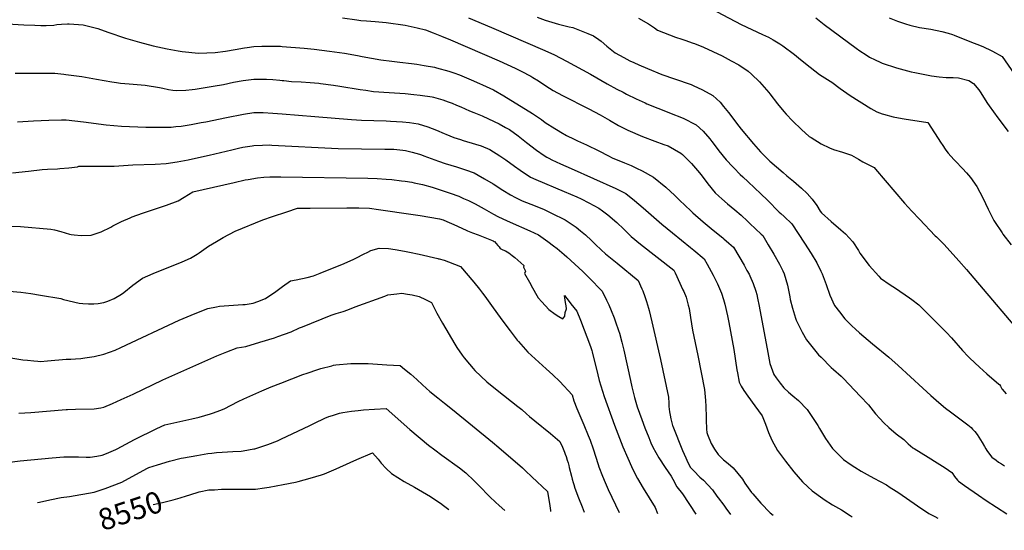
# Model space of a CAD drawing. Units: inches. Extents: x 2535372 to 2540791, y 1540691 to 1546035.
# Drawn here: x 2538288 to 2539599, y 1540691 to 1541371 of the extents above; entities that cross this region are included whole.
import ezdxf
from ezdxf.enums import TextEntityAlignment as Align

# ---------------------------------------------------------------- set-up
doc = ezdxf.new("R2010")
doc.units = ezdxf.units.IN
doc.header["$MEASUREMENT"] = 0
doc.layers.add('tile_2465_32_contour_10ft', color=193, linetype='Continuous')
doc.styles.add('Arial', font='arial.ttf')

msp = doc.modelspace()

# ---------------------------------------------------------------- linework, layer by layer
at = {"layer": 'tile_2465_32_contour_10ft'}
for points, elevation in [([(2539199.8, 1541390.4), (2539248.7, 1541364.7), (2539262.9, 1541357.8), (2539277.3, 1541351.2), (2539284.9, 1541347.5), (2539291.3, 1541344.3), (2539300.2, 1541338.7), (2539304.1, 1541336.1), (2539319.9, 1541324.5), (2539327.9, 1541318), (2539340.4, 1541307.9), (2539352.9, 1541297.9), (2539367.3, 1541288.9), (2539369.5, 1541287.8), (2539380.6, 1541279.5), (2539393.8, 1541270.1), (2539421.2, 1541252.7), (2539429.5, 1541248.4), (2539436.5, 1541245.5), (2539438.2, 1541244.9), (2539451, 1541241.6), (2539453.4, 1541241.1), (2539465.9, 1541238.7), (2539468.3, 1541238.3), (2539483.1, 1541236.1), (2539497.4, 1541234.2), (2539514.9, 1541206.6), (2539516.1, 1541204.8), (2539521.3, 1541197.3), (2539524.4, 1541193.3), (2539531.8, 1541184.6), (2539534, 1541182.3), (2539543.2, 1541172.9), (2539548.5, 1541167.1), (2539554, 1541160.9), (2539562.5, 1541148.7), (2539562.6, 1541148.7), (2539570.3, 1541133.7), (2539577.4, 1541118.7), (2539585.2, 1541103.6), (2539586.9, 1541100.9), (2539595.1, 1541088.3), (2539596.1, 1541086.9), (2539597.2, 1541085.5), (2539608.3, 1541071.3)], 8400), ([(2538717.9, 1541373.5), (2538737.2, 1541370.6), (2538742.2, 1541369.9), (2538749.8, 1541369.3), (2538761.4, 1541368.6), (2538776, 1541367.1), (2538801.2, 1541363.7), (2538817.2, 1541360.1), (2538828.3, 1541357.2), (2538838.8, 1541353.3), (2538849.8, 1541349.1), (2538861.9, 1541344.2), (2538926.4, 1541316.3), (2538947.9, 1541306.5), (2538956, 1541302.5), (2538968.6, 1541295.7), (2538971.5, 1541294), (2538978.7, 1541289.5), (2538988.5, 1541282.9), (2538998.5, 1541276.4), (2539010.9, 1541269.8), (2539045.9, 1541252.1), (2539061, 1541244), (2539073.2, 1541237), (2539085.4, 1541230.2), (2539097.9, 1541223.7), (2539117.4, 1541215.5), (2539133.9, 1541209.1), (2539145.8, 1541204.9), (2539151.3, 1541202.9), (2539168.4, 1541193.3), (2539170.5, 1541191.3), (2539182.7, 1541179.4), (2539193.3, 1541167), (2539195, 1541164.8), (2539197.9, 1541160.9), (2539204.4, 1541152.2), (2539214.2, 1541140.5), (2539219, 1541135.9), (2539223, 1541132.2), (2539230.3, 1541125.8), (2539240.2, 1541117.8), (2539248.6, 1541110.8), (2539257.1, 1541102.7), (2539260.4, 1541099.6), (2539275.3, 1541085.3), (2539277.4, 1541083.3), (2539284.8, 1541071.2), (2539292.3, 1541058.5), (2539299.6, 1541045.5), (2539304.2, 1541036.3), (2539306.1, 1541032.3), (2539310.5, 1541017.3), (2539313.3, 1541001.9), (2539314, 1540998.2), (2539316.9, 1540986.7), (2539321, 1540973.3), (2539321.8, 1540970.6), (2539330, 1540954.9), (2539335.8, 1540944.5), (2539340.9, 1540938), (2539351.8, 1540924.8), (2539355.2, 1540921.4), (2539368.7, 1540907.9), (2539371.8, 1540904.9), (2539381.9, 1540896.2), (2539384.8, 1540893.2), (2539407, 1540869.7), (2539418.1, 1540858), (2539427.6, 1540846.1), (2539433.1, 1540840), (2539438.7, 1540834.1), (2539445.3, 1540827.9), (2539455.1, 1540819.5), (2539465.4, 1540811.7), (2539471.2, 1540806.1), (2539477.1, 1540800.9), (2539479, 1540799.7), (2539497.5, 1540788.5), (2539509.5, 1540780.8), (2539520.2, 1540773.9), (2539529.3, 1540768), (2539530.4, 1540766.2), (2539532.9, 1540762.7), (2539536.5, 1540757.7), (2539538.2, 1540756.4), (2539546, 1540750.6), (2539564.5, 1540737.6), (2539574.9, 1540730.5), (2539602.5, 1540712.7)], 8440), ([(2538885.5, 1541373.3), (2538916.5, 1541360.4), (2538987.3, 1541330), (2539000.1, 1541323.9), (2539016.1, 1541315.8), (2539048, 1541298.3), (2539070.3, 1541285.4), (2539083.2, 1541278.6), (2539091.4, 1541274.2), (2539096.2, 1541271.8), (2539109.1, 1541265.5), (2539120.9, 1541260.1), (2539123.3, 1541258.9), (2539137.6, 1541253.2), (2539145.7, 1541249.9), (2539153.5, 1541247), (2539171.3, 1541239.8), (2539188.6, 1541231.1), (2539198.2, 1541222.3), (2539207, 1541212.3), (2539209.7, 1541208.9), (2539214.1, 1541203.1), (2539219.1, 1541196.3), (2539228.8, 1541184.4), (2539237.5, 1541175), (2539239, 1541173.5), (2539247.3, 1541164.8), (2539250.8, 1541161.6), (2539257.9, 1541154.8), (2539275, 1541139), (2539283.8, 1541130.4), (2539299.5, 1541114.5), (2539301.4, 1541112.7), (2539305.8, 1541108.7), (2539316.2, 1541099.1), (2539332.9, 1541073.3), (2539341.7, 1541059.5), (2539349.6, 1541047), (2539354.8, 1541035.8), (2539356.4, 1541032.3), (2539361.9, 1541018.3), (2539366.9, 1541004.1), (2539373, 1540990.3), (2539379.4, 1540981.8), (2539386.8, 1540972.7), (2539396.2, 1540963.3), (2539401, 1540958.9), (2539406.4, 1540954.1), (2539423.5, 1540939.3), (2539445.2, 1540921.4), (2539457.6, 1540910.6), (2539490.7, 1540880), (2539501.2, 1540870.4), (2539511.8, 1540861.2), (2539520.9, 1540853.7), (2539527.2, 1540848.7), (2539550.5, 1540831.3), (2539554.7, 1540827.6), (2539556.8, 1540825.6), (2539559.4, 1540823.1), (2539560, 1540822.5), (2539562.7, 1540818.5), (2539569.7, 1540807.9), (2539572.7, 1540802.5), (2539574.5, 1540799.2), (2539575.7, 1540797.2), (2539577.8, 1540794.2), (2539582.3, 1540788.2), (2539588.1, 1540784.1), (2539591.5, 1540781.7), (2539595.1, 1540779.4), (2539599.3, 1540776.9)], 8430), ([(2538977, 1541374.3), (2538987.9, 1541370.4), (2539005.3, 1541365.1), (2539019.8, 1541361.5), (2539024.8, 1541360.3), (2539038.1, 1541355.3), (2539044.5, 1541352.7), (2539052.3, 1541349.3), (2539059.4, 1541344.5), (2539062.4, 1541342.5), (2539069.7, 1541335.7), (2539080.8, 1541327), (2539092.5, 1541320.6), (2539100.7, 1541316.2), (2539105.7, 1541313.8), (2539112.5, 1541310.7), (2539124.2, 1541305.8), (2539143.3, 1541298.1), (2539160.1, 1541292), (2539182.2, 1541284.4), (2539184.9, 1541283.4), (2539197.3, 1541277.7), (2539211, 1541269.8), (2539220.9, 1541261.1), (2539225.4, 1541255.5), (2539231.7, 1541247.5), (2539238.8, 1541237.8), (2539242.4, 1541233.1), (2539248.9, 1541225.1), (2539265, 1541205.8), (2539274.6, 1541194.8), (2539284.6, 1541184.8), (2539285.5, 1541183.9), (2539287, 1541182.5), (2539304.5, 1541167.2), (2539309.5, 1541163), (2539318.3, 1541156), (2539329.2, 1541146.5), (2539336.5, 1541139.5), (2539343.1, 1541131.8), (2539349.5, 1541123.6), (2539354.1, 1541116), (2539355.8, 1541113.8), (2539368.5, 1541102), (2539381.4, 1541090.9), (2539387.7, 1541085.7), (2539397.5, 1541075.2), (2539404.8, 1541063.4), (2539406.8, 1541060), (2539419.2, 1541043.7), (2539431.9, 1541029.3), (2539434.3, 1541026.8), (2539447, 1541017.8), (2539454.1, 1541013.3), (2539473, 1541000.4), (2539475.9, 1540998.4), (2539485.2, 1540991.1), (2539489.3, 1540987.1), (2539521.4, 1540955.2), (2539522.2, 1540954.4), (2539528.9, 1540947.1), (2539543.3, 1540930.5), (2539550.8, 1540922.4), (2539553, 1540920.3), (2539566, 1540908.3), (2539575.9, 1540899.2), (2539582.4, 1540893.4), (2539588.2, 1540888.6), (2539591.7, 1540885.7), (2539592.6, 1540885), (2539593.9, 1540882.8), (2539595.9, 1540879.4), (2539596.3, 1540878.9), (2539601.6, 1540872.5)], 8420), ([(2539112, 1541372.9), (2539125.2, 1541365.5), (2539133.2, 1541359.9), (2539137.5, 1541357), (2539153.4, 1541350.7), (2539161.3, 1541347.7), (2539169.8, 1541344.8), (2539173.7, 1541343.5), (2539184.7, 1541339.8), (2539186.6, 1541339.1), (2539198.5, 1541334.3), (2539210.9, 1541328.5), (2539223.3, 1541322.6), (2539231.6, 1541318.4), (2539235.6, 1541316.3), (2539245.4, 1541310.7), (2539258.1, 1541302.2), (2539262.3, 1541298.4), (2539273.1, 1541288.1), (2539285.5, 1541274.1), (2539287, 1541272.2), (2539297, 1541259), (2539305.6, 1541248.5), (2539308.5, 1541245.3), (2539317.1, 1541236.1), (2539329.2, 1541224.7), (2539339.3, 1541215.4), (2539341.7, 1541213.9), (2539355.2, 1541205.5), (2539366.5, 1541200.3), (2539371.5, 1541198.1), (2539383.5, 1541194.5), (2539395.6, 1541190.7), (2539405, 1541185.1), (2539410.7, 1541181.6), (2539425.7, 1541174), (2539427.5, 1541171.8), (2539466, 1541126.7), (2539475.7, 1541116.1), (2539486, 1541105.1), (2539506.9, 1541083.2), (2539508.7, 1541081.6), (2539519, 1541071.4), (2539538.3, 1541049.9), (2539548.5, 1541038.3), (2539558.4, 1541026.6), (2539625.3, 1540947.7)], 8410), ([(2539348, 1541373.4), (2539359.2, 1541364.6), (2539401.6, 1541333.1), (2539406.6, 1541329.6), (2539415, 1541324.1), (2539419.4, 1541321.2), (2539427.2, 1541317.3), (2539433.6, 1541314.4), (2539436.6, 1541313.1), (2539455.3, 1541306.6), (2539475, 1541301.6), (2539479.9, 1541300.6), (2539495.3, 1541297.5), (2539502.1, 1541296.3), (2539512.3, 1541294.9), (2539521.5, 1541293.9), (2539527, 1541293.9), (2539530.9, 1541293.8), (2539538, 1541293.4), (2539551.9, 1541290), (2539557.9, 1541286.1), (2539565.2, 1541277.3), (2539567.1, 1541274.9), (2539576.8, 1541259.4), (2539578.8, 1541256.3), (2539590.4, 1541240.3), (2539604.2, 1541222)], 8390), ([(2539445.8, 1541373.2), (2539456.9, 1541368.8), (2539460.7, 1541367.4), (2539467.5, 1541365.3), (2539473.3, 1541363.5), (2539486.3, 1541360.5), (2539501, 1541358.1), (2539515.9, 1541355.3), (2539524.2, 1541352.8), (2539530, 1541351), (2539532.4, 1541350.1), (2539544.4, 1541345.6), (2539559, 1541339.8), (2539565.9, 1541337), (2539571.4, 1541334.7), (2539575, 1541333), (2539577.9, 1541331.7), (2539583.5, 1541328.8), (2539596.1, 1541322), (2539641.2, 1541256.9)], 8380), ([(2538248.9, 1541366.9), (2538293.8, 1541364.2), (2538308.5, 1541363.5), (2538316.3, 1541363.2), (2538323.2, 1541363), (2538333.5, 1541363.8), (2538337.4, 1541364.3), (2538343.7, 1541364.8), (2538351.6, 1541365.2), (2538354, 1541365.2), (2538372.6, 1541363.9), (2538392.4, 1541359), (2538405.6, 1541354.2), (2538428.9, 1541346.4), (2538447.5, 1541340.8), (2538465.7, 1541336.3), (2538472.3, 1541334.8), (2538484.7, 1541332), (2538499.1, 1541329.3), (2538504.7, 1541328.4), (2538526.2, 1541326.2), (2538548.6, 1541327.4), (2538562, 1541328.9), (2538575, 1541331.1), (2538587.5, 1541333.4), (2538591.1, 1541333.9), (2538600, 1541335.2), (2538610.5, 1541335.6), (2538614.4, 1541335.7), (2538625, 1541335.8), (2538635.5, 1541335.5), (2538637.5, 1541335.4), (2538667, 1541333.1), (2538680.2, 1541331.7), (2538700.6, 1541329.2), (2538720.6, 1541326.3), (2538737.9, 1541323.3), (2538744.3, 1541322.1), (2538769, 1541317.5), (2538783.8, 1541315.6), (2538794.4, 1541314.3), (2538809.6, 1541312.5), (2538816.9, 1541311.6), (2538826.6, 1541310.1), (2538840.3, 1541307.7), (2538843, 1541307), (2538859.6, 1541302.5), (2538866, 1541300.2), (2538873.5, 1541297.4), (2538889.1, 1541291), (2538900.3, 1541286.1), (2538904.2, 1541284.3), (2538918.9, 1541277.4), (2538932.7, 1541269.7), (2538970.9, 1541246.2), (2538982.8, 1541237.9), (2538987.8, 1541234.1), (2539000.7, 1541225.9), (2539004.9, 1541223.3), (2539008.5, 1541221.1), (2539016.3, 1541216.9), (2539026.4, 1541211.8), (2539030.7, 1541209.8), (2539042.8, 1541204.3), (2539059.3, 1541196.2), (2539072, 1541189.5), (2539077.1, 1541187.1), (2539093.3, 1541180.2), (2539102.3, 1541176.7), (2539109.4, 1541173.4), (2539117, 1541169.7), (2539132, 1541161), (2539148.2, 1541147.7), (2539160.3, 1541136.8), (2539166.8, 1541130.7), (2539181.5, 1541116.3), (2539184.3, 1541113.6), (2539197.9, 1541101.6), (2539211.4, 1541090.4), (2539224.1, 1541080.3), (2539225.8, 1541078.9), (2539232.5, 1541073.5), (2539238.4, 1541067.9), (2539252.7, 1541043.9), (2539256.4, 1541037.1), (2539259.3, 1541031.9), (2539260.2, 1541030), (2539264.9, 1541019.8), (2539268.3, 1541009.2), (2539269.6, 1541004.9), (2539270.6, 1541000.1), (2539272.8, 1540989.6), (2539284, 1540927.8), (2539287, 1540913), (2539292.4, 1540898.4), (2539295.2, 1540893.8), (2539300.6, 1540886.8), (2539305.6, 1540880.8), (2539311.8, 1540875), (2539317.5, 1540869.9), (2539325, 1540863.6), (2539336.5, 1540851.8), (2539344.5, 1540839.8), (2539350.8, 1540830.3), (2539353.1, 1540826.6), (2539361, 1540813), (2539370.3, 1540800), (2539372.5, 1540797.5), (2539382.7, 1540787.5), (2539385.1, 1540785.2), (2539395.1, 1540778), (2539400.1, 1540774.9), (2539408.5, 1540769.7), (2539416.4, 1540765.3), (2539425.4, 1540760.5), (2539442, 1540751.3), (2539447.1, 1540748.1), (2539451.6, 1540745.2), (2539458.8, 1540740.6), (2539483.4, 1540723.7), (2539498.5, 1540713.5), (2539506.4, 1540709.2), (2539510.5, 1540707)], 8450), ([(2538282, 1541299.8), (2538299.6, 1541299.8), (2538325, 1541299.9), (2538334.8, 1541299.6), (2538346.8, 1541298.5), (2538349.7, 1541298.1), (2538371, 1541295.1), (2538390.5, 1541291.6), (2538410.8, 1541288), (2538417, 1541287.2), (2538422.6, 1541286.5), (2538433.8, 1541285.7), (2538455.1, 1541283.5), (2538474.2, 1541280.7), (2538478.7, 1541279.8), (2538486.4, 1541278.1), (2538492.2, 1541277.2), (2538496.7, 1541276.5), (2538509.3, 1541276.9), (2538517.7, 1541277.9), (2538522, 1541278.4), (2538545.9, 1541282.2), (2538559.3, 1541284.7), (2538572.8, 1541287.7), (2538585.5, 1541290.1), (2538600, 1541291.8), (2538612.5, 1541291.9), (2538616.7, 1541291.7), (2538625, 1541291.3), (2538634.7, 1541290.4), (2538637.5, 1541290.1), (2538639.8, 1541289.8), (2538650, 1541288.7), (2538662.9, 1541288), (2538675, 1541287.3), (2538686.3, 1541286.4), (2538688.7, 1541286.1), (2538706, 1541283.8), (2538714.6, 1541282.6), (2538741.6, 1541278.1), (2538748.9, 1541277), (2538759.2, 1541275.5), (2538780.2, 1541273.9), (2538801.4, 1541272.5), (2538812.8, 1541271.4), (2538821.2, 1541270.6), (2538837.2, 1541268), (2538839.3, 1541267.6), (2538851.7, 1541264), (2538858.4, 1541261.7), (2538863.8, 1541259.8), (2538869.9, 1541257.3), (2538875.4, 1541254.8), (2538886.9, 1541249.5), (2538892.8, 1541247.2), (2538903.8, 1541243), (2538912.2, 1541239.1), (2538926.6, 1541232.1), (2538935.1, 1541227.4), (2538940.2, 1541224.5), (2538951.9, 1541216.1), (2538960.9, 1541209.1), (2538963.1, 1541207.4), (2538976, 1541197.3), (2538986.3, 1541190.1), (2538989.9, 1541187.7), (2538992.5, 1541186.3), (2538996.8, 1541184.3), (2539008.1, 1541179), (2539022.3, 1541172.9), (2539081.7, 1541146.1), (2539088, 1541142.8), (2539095, 1541139.3), (2539106.8, 1541130), (2539118.3, 1541120.5), (2539143.3, 1541098.7), (2539157.3, 1541086.9), (2539181.2, 1541067.7), (2539185.9, 1541063.8), (2539199.4, 1541052.6), (2539203.3, 1541045.5), (2539211.3, 1541030.9), (2539217.3, 1541019.1), (2539222.7, 1541006.9), (2539225.2, 1540998.4), (2539227, 1540992), (2539230.5, 1540976.7), (2539232.3, 1540967.8), (2539239, 1540931.7), (2539242.9, 1540904.8), (2539243.6, 1540900.6), (2539246, 1540888.4), (2539248.7, 1540883), (2539252.1, 1540877.2), (2539257.5, 1540869.5), (2539266.8, 1540856.6), (2539276.6, 1540843.3), (2539281.1, 1540832.3), (2539285.2, 1540821.3), (2539289.4, 1540811.1), (2539297.2, 1540797.2), (2539307.9, 1540783), (2539318.8, 1540768.9), (2539330.5, 1540755.6), (2539337.5, 1540749), (2539343.4, 1540743.5), (2539357.4, 1540733.2), (2539359.3, 1540732), (2539370.3, 1540725), (2539382.1, 1540718), (2539393.9, 1540710.8), (2539396.6, 1540709)], 8460), ([(2538285.4, 1541235.1), (2538306.4, 1541236.1), (2538326.9, 1541237.1), (2538344, 1541237.5), (2538350, 1541237.4), (2538361.4, 1541236.3), (2538373, 1541234.9), (2538403.4, 1541230.8), (2538413.4, 1541229.8), (2538423.7, 1541229.1), (2538456.2, 1541227.8), (2538474.9, 1541227.6), (2538490, 1541228), (2538496.1, 1541228.6), (2538503.1, 1541229.3), (2538516.4, 1541231.3), (2538529.8, 1541233.8), (2538536.2, 1541235.1), (2538563.7, 1541240.8), (2538586.2, 1541245), (2538600, 1541247.2), (2538602.9, 1541247.2), (2538612.5, 1541247.2), (2538625, 1541246.3), (2538637.5, 1541245.5), (2538681, 1541242.1), (2538729.7, 1541238), (2538743.1, 1541237.2), (2538776.2, 1541236.1), (2538781.8, 1541235.8), (2538797.9, 1541234.9), (2538807.3, 1541233.8), (2538818.8, 1541232.3), (2538831.7, 1541228.3), (2538842.9, 1541223.8), (2538853.4, 1541219.2), (2538855.6, 1541218.3), (2538866.3, 1541214.1), (2538875.2, 1541211.2), (2538878.6, 1541210.2), (2538894.9, 1541205.3), (2538902.7, 1541202.8), (2538913.9, 1541198.1), (2538927.4, 1541189.8), (2538935.2, 1541184.4), (2538946.9, 1541175.9), (2538954.3, 1541170.6), (2538968.3, 1541161.2), (2538975.3, 1541158), (2539012.9, 1541142), (2539030, 1541134.8), (2539035.6, 1541132.3), (2539046, 1541127.1), (2539059.2, 1541120), (2539064, 1541116.5), (2539071.4, 1541110.9), (2539083.3, 1541100.7), (2539092.5, 1541091.8), (2539102.4, 1541082.4), (2539114.8, 1541072.1), (2539158.9, 1541037.5), (2539160.9, 1541033.7), (2539171.1, 1541011.3), (2539172.2, 1541008.9), (2539175.3, 1541001.5), (2539178.2, 1540990.8), (2539179.3, 1540986.4), (2539181.2, 1540974.1), (2539184, 1540957.6), (2539191.1, 1540923.8), (2539199.9, 1540878.4), (2539201.4, 1540863.7), (2539201.8, 1540855.8), (2539201.9, 1540841.8), (2539202, 1540838), (2539202.6, 1540825.6), (2539203.2, 1540821), (2539203.8, 1540818.5), (2539208.6, 1540806.4), (2539213, 1540799.1), (2539218.2, 1540791.8), (2539225.4, 1540784.9), (2539231.2, 1540779.7), (2539238, 1540773.9), (2539250.4, 1540758.8), (2539253.5, 1540753.5), (2539262.5, 1540741.4), (2539264.2, 1540739.3), (2539275, 1540726.9), (2539287.5, 1540714.2), (2539291.1, 1540710.9)], 8470), ([(2538278.5, 1541166.8), (2538299.7, 1541169.3), (2538318.3, 1541171.4), (2538325, 1541171.8), (2538338.6, 1541172.4), (2538341.8, 1541172.6), (2538353.4, 1541173.6), (2538365.1, 1541175.1), (2538367.1, 1541175.7), (2538377.2, 1541176), (2538389.5, 1541175.9), (2538401.8, 1541175.8), (2538414, 1541175.9), (2538438.9, 1541177.7), (2538468.5, 1541178.7), (2538483.3, 1541179.4), (2538497.9, 1541181.7), (2538512.5, 1541184.4), (2538526.3, 1541187.2), (2538540.5, 1541190.4), (2538570.4, 1541197.8), (2538579.3, 1541199.8), (2538585.3, 1541201), (2538597.5, 1541202.9), (2538600, 1541203.3), (2538611.4, 1541204), (2538620.4, 1541204.1), (2538624, 1541203.9), (2538712.2, 1541199.5), (2538774.1, 1541198.5), (2538786.5, 1541198.3), (2538798.3, 1541197.2), (2538801.7, 1541196.7), (2538810.8, 1541194.6), (2538820.3, 1541191.9), (2538822.9, 1541191.1), (2538826.3, 1541189.7), (2538845.9, 1541182.4), (2538854.7, 1541179.6), (2538869.9, 1541175), (2538881.7, 1541171.1), (2538893.2, 1541166.8), (2538898.7, 1541163.9), (2538907.2, 1541159.2), (2538918.4, 1541152.3), (2538931.5, 1541143.9), (2538941.7, 1541137.8), (2538948.3, 1541134.1), (2538951.7, 1541132.4), (2538957, 1541129.9), (2538963, 1541127.3), (2538974.3, 1541122.9), (2538977.5, 1541121.6), (2538985.4, 1541118.4), (2538996.4, 1541113.4), (2539014.2, 1541104.5), (2539029, 1541094.7), (2539034.8, 1541089.9), (2539041.3, 1541084.2), (2539049.3, 1541076.9), (2539054.6, 1541071.7), (2539062.2, 1541064.5), (2539068.3, 1541059.2), (2539083.5, 1541046.5), (2539111.4, 1541023.5), (2539116.3, 1541012.6), (2539117.6, 1541009.8), (2539118.7, 1541007.1), (2539119.5, 1541004.9), (2539122.8, 1540995.6), (2539125.2, 1540986.8), (2539126.1, 1540983.5), (2539129.8, 1540968.6), (2539141.5, 1540918.6), (2539151.9, 1540868.1), (2539152.5, 1540860.4), (2539152.6, 1540858.4), (2539152.6, 1540855.9), (2539153.3, 1540848.8), (2539154.2, 1540844.1), (2539155.2, 1540839.4), (2539157.5, 1540830.7), (2539157.9, 1540829.8), (2539170.6, 1540797.4), (2539174.9, 1540787.3), (2539177.8, 1540781.3), (2539181.4, 1540774.5), (2539185.6, 1540769.9), (2539193.8, 1540761.7), (2539198.6, 1540757.5), (2539210.4, 1540744.9), (2539216.3, 1540736.5), (2539217.9, 1540734.3), (2539225.8, 1540724.3), (2539228.5, 1540720.2), (2539234.3, 1540711.8)], 8480), ([(2538276.7, 1541095.9), (2538289.3, 1541095.5), (2538329.5, 1541092.1), (2538334.4, 1541090.9), (2538343.1, 1541088.7), (2538354.3, 1541085.3), (2538356.7, 1541084.8), (2538360.5, 1541084.3), (2538370, 1541083.3), (2538383.3, 1541083.9), (2538396.7, 1541088.6), (2538409.5, 1541094.7), (2538412.3, 1541096.3), (2538423.8, 1541102.2), (2538435.1, 1541107.2), (2538438.1, 1541108.3), (2538451.5, 1541113.1), (2538483.6, 1541123.9), (2538499.2, 1541129.7), (2538507.3, 1541134.4), (2538518.9, 1541141.5), (2538573.7, 1541154.2), (2538588.4, 1541157.5), (2538592.2, 1541158.2), (2538604.7, 1541160.5), (2538613.1, 1541161.2), (2538621.1, 1541161.5), (2538629.9, 1541161.7), (2538635.9, 1541161.6), (2538751.8, 1541159.7), (2538764, 1541159.3), (2538776.1, 1541158.6), (2538783.5, 1541157.9), (2538796.7, 1541156.5), (2538801.2, 1541155.9), (2538810.2, 1541154.5), (2538813.4, 1541153.8), (2538824.3, 1541151.3), (2538837.4, 1541147.7), (2538849.3, 1541144), (2538861.1, 1541140), (2538872.7, 1541135.7), (2538879.2, 1541133), (2538885.7, 1541130.1), (2538892, 1541127.1), (2538894.4, 1541125.8), (2538906.5, 1541119.2), (2538919.1, 1541112), (2538924.8, 1541109), (2538931.4, 1541105.6), (2538941, 1541101.2), (2538967.2, 1541089.9), (2538973.2, 1541087.1), (2538979, 1541084.2), (2538991.2, 1541075.4), (2538999, 1541069.7), (2539003.9, 1541066), (2539013.2, 1541058), (2539016.6, 1541055), (2539037.7, 1541035.6), (2539046.3, 1541027.3), (2539063.8, 1541009.5), (2539069.5, 1540997.6), (2539072.4, 1540991.1), (2539075.7, 1540983.5), (2539079.4, 1540974), (2539081.5, 1540968.7), (2539085.5, 1540957), (2539086.7, 1540953.4), (2539090, 1540941.3), (2539092.6, 1540930.6), (2539101.2, 1540890.6), (2539103.1, 1540881.9), (2539106.5, 1540867.6), (2539110.4, 1540855.5), (2539116.3, 1540838.4), (2539120.5, 1540827.4), (2539125.7, 1540814.3), (2539128.6, 1540807.5), (2539131.2, 1540801.5), (2539139, 1540787.6), (2539147.7, 1540774.6), (2539155.6, 1540763.1), (2539157.8, 1540759.1), (2539162.9, 1540748.9), (2539170.6, 1540739.7), (2539188.2, 1540712.6)], 8490), ([(2538258.4, 1541010.7), (2538289.9, 1541008), (2538303, 1541006.3), (2538316, 1541004.1), (2538342.9, 1540999.4), (2538346.4, 1540998.5), (2538367.5, 1540993.6), (2538372.4, 1540993), (2538379.8, 1540992.6), (2538386.8, 1540992.3), (2538392.8, 1540992.8), (2538400, 1540994.1), (2538405.7, 1540996.1), (2538413.8, 1540999.7), (2538423.8, 1541005.4), (2538426.6, 1541007.4), (2538439, 1541017.5), (2538451.5, 1541026.7), (2538465.9, 1541032.9), (2538504.4, 1541048.5), (2538515.7, 1541053.3), (2538524.3, 1541058.6), (2538527.1, 1541060.4), (2538536.5, 1541067.1), (2538539.4, 1541069.1), (2538550.2, 1541075.7), (2538559, 1541080.8), (2538575, 1541089.3), (2538611.7, 1541104.4), (2538624.6, 1541109), (2538644, 1541115.2), (2538658.1, 1541119.7), (2538674.7, 1541120), (2538723.8, 1541120.4), (2538728.9, 1541120.4), (2538739.8, 1541120.5), (2538753.8, 1541119.9), (2538765.9, 1541118.2), (2538811.8, 1541111.6), (2538821.5, 1541110.1), (2538847, 1541105.9), (2538852, 1541104.6), (2538857, 1541102.2), (2538866.2, 1541098), (2538882.7, 1541090.6), (2538884.3, 1541089.9), (2538891.1, 1541087.2), (2538898.5, 1541084.4), (2538918.7, 1541076.4), (2538919.9, 1541075.7), (2538920.4, 1541075.4), (2538924.9, 1541070.2), (2538926.3, 1541068.2), (2538927.8, 1541066.2), (2538931.3, 1541064.5), (2538934.8, 1541063), (2538939.2, 1541060.5), (2538944, 1541057.1), (2538947.3, 1541054.3), (2538959.4, 1541043.6), (2538959.1, 1541041.2), (2538961.4, 1541036), (2538960.3, 1541033.1), (2538966.7, 1541021.2), (2538970.8, 1541013.6), (2538976.8, 1541003.5), (2538978.5, 1541000.7), (2538983.2, 1540995.1), (2538992.6, 1540984.9), (2538994.3, 1540983.5), (2538999.2, 1540980.1), (2539003.7, 1540977.1), (2539006, 1540975.7), (2539011.4, 1540972.6), (2539014, 1540975.9), (2539014.6, 1540981), (2539016.2, 1540985.9), (2539015.9, 1540989.8), (2539014.8, 1540994.3), (2539013.4, 1541003.5), (2539018.2, 1540997.5), (2539022.1, 1540992.6), (2539025.9, 1540987.7), (2539029.8, 1540982.8), (2539035, 1540970.9), (2539048.1, 1540935.5), (2539049.3, 1540931.8), (2539049.8, 1540930.2), (2539050.2, 1540928.8), (2539053.1, 1540917.7), (2539056.4, 1540903.8), (2539057.9, 1540898.1), (2539059.8, 1540890.6), (2539061.8, 1540883.3), (2539066.3, 1540869.3), (2539079.9, 1540831), (2539091.3, 1540801.9), (2539097.7, 1540786.9), (2539102.7, 1540775.7), (2539107.6, 1540765.6), (2539110.6, 1540760), (2539118.3, 1540746.9), (2539126.4, 1540734.2), (2539134, 1540721.1), (2539137.5, 1540713.5)], 8500), ([(2538276.2, 1540920.6), (2538292.4, 1540918), (2538298.4, 1540917.4), (2538307.2, 1540916.5), (2538312.2, 1540916.2), (2538315.9, 1540915.9), (2538325, 1540916.5), (2538350, 1540918.8), (2538356.2, 1540918.9), (2538362.5, 1540919.1), (2538369.7, 1540919.8), (2538375, 1540920.4), (2538387.5, 1540922.4), (2538400, 1540925.3), (2538415.2, 1540931), (2538422.7, 1540934.3), (2538500.7, 1540970.8), (2538516.4, 1540977.6), (2538519.4, 1540978.9), (2538538.5, 1540986.3), (2538550, 1540988.7), (2538554.1, 1540989.5), (2538585.3, 1540991.5), (2538588.4, 1540991.6), (2538598.9, 1540993.5), (2538605.1, 1540995.4), (2538615.3, 1540999.7), (2538617.3, 1541000.8), (2538627.3, 1541007.8), (2538638, 1541015.6), (2538648.9, 1541023), (2538656.1, 1541024.4), (2538670.7, 1541027.5), (2538679.3, 1541030), (2538688.4, 1541033.2), (2538720.3, 1541046.2), (2538733.1, 1541051.9), (2538736.7, 1541053.6), (2538745.7, 1541058.6), (2538751.6, 1541061.5), (2538755.8, 1541063.4), (2538766.8, 1541066.5), (2538779.4, 1541066.2), (2538787.9, 1541064.9), (2538800.6, 1541062.7), (2538807, 1541061.3), (2538820, 1541058.5), (2538845, 1541052.7), (2538845.6, 1541052.6), (2538846.5, 1541052.3), (2538853.1, 1541050.5), (2538858.9, 1541048.4), (2538875.2, 1541042.4), (2538892.6, 1541021.4), (2538900.2, 1541012.1), (2538904.4, 1541006.7), (2538907.5, 1541002.7), (2538916.3, 1540990.5), (2538930.1, 1540971.2), (2538941.1, 1540956.4), (2538950.6, 1540944.3), (2538952.1, 1540942.4), (2538964.7, 1540928), (2538988.9, 1540906), (2538997.9, 1540897.9), (2539007.2, 1540889), (2539023.9, 1540871.5), (2539026, 1540863.2), (2539029.9, 1540853.2), (2539039.1, 1540831.4), (2539045, 1540817), (2539047.5, 1540810.9), (2539051.5, 1540799.2), (2539058.3, 1540778.4), (2539059.4, 1540775.4), (2539064.1, 1540763), (2539067.7, 1540754.5), (2539071.7, 1540745.4), (2539086.2, 1540714.4)], 8510), ([(2538287.1, 1540846.7), (2538302.9, 1540847.6), (2538350, 1540851.6), (2538351.7, 1540851.8), (2538362.5, 1540852.1), (2538387.5, 1540852.8), (2538396, 1540854.1), (2538400, 1540854.7), (2538411.7, 1540859.9), (2538423.4, 1540865.1), (2538439.4, 1540872.4), (2538478.9, 1540891.2), (2538550.8, 1540923.2), (2538564, 1540928.7), (2538577.6, 1540933.7), (2538589.2, 1540935.7), (2538608.1, 1540941.3), (2538627.2, 1540947.4), (2538631.7, 1540948.9), (2538649.7, 1540955.4), (2538660.8, 1540960.4), (2538664.5, 1540962.1), (2538702.8, 1540977.3), (2538709.3, 1540979.6), (2538715.5, 1540981.6), (2538718.7, 1540982.4), (2538725, 1540984.3), (2538735, 1540988.6), (2538774.2, 1541002.8), (2538778.3, 1541004.3), (2538790.4, 1541006), (2538796.8, 1541006.5), (2538804.6, 1541005.4), (2538810.7, 1541004.5), (2538820.2, 1541002.3), (2538828.6, 1540998.2), (2538836.4, 1540994.1), (2538843.7, 1540980.1), (2538851.1, 1540966.8), (2538867.5, 1540938.8), (2538870.3, 1540934.2), (2538877.2, 1540924), (2538879.9, 1540920.4), (2538886.9, 1540912), (2538891.7, 1540906.4), (2538894.1, 1540903.8), (2538901.9, 1540896), (2538910.1, 1540888.5), (2538923.7, 1540877.5), (2538951.4, 1540856), (2538956.6, 1540851.8), (2538963.1, 1540846.1), (2538966.9, 1540842.5), (2538973.8, 1540836.7), (2538995, 1540819.7), (2539007.5, 1540809.3), (2539010.8, 1540801.6), (2539013.4, 1540795.1), (2539014.5, 1540792.2), (2539015.5, 1540789.2), (2539017.1, 1540784.4), (2539018.2, 1540780.8), (2539019.1, 1540777.3), (2539019.8, 1540774.7), (2539022.6, 1540762.8), (2539023.6, 1540758.9), (2539025, 1540754.6), (2539025.8, 1540752), (2539027.4, 1540747), (2539032.1, 1540734.3), (2539037, 1540722), (2539039.6, 1540715.2)], 8520), ([(2538271.3, 1540781), (2538288.7, 1540783.4), (2538302.9, 1540784.9), (2538331.5, 1540787.4), (2538346.9, 1540788.7), (2538351, 1540788.8), (2538361.7, 1540788.8), (2538366.5, 1540788.6), (2538376.7, 1540788.4), (2538381.9, 1540788.4), (2538390.9, 1540789.6), (2538398, 1540790.9), (2538403.8, 1540793), (2538416.1, 1540798.7), (2538418, 1540799.6), (2538441, 1540811.7), (2538470.8, 1540826.7), (2538481.2, 1540831.2), (2538517.5, 1540839.5), (2538527.2, 1540841.4), (2538542.1, 1540845.9), (2538546.4, 1540847.2), (2538554.7, 1540850.4), (2538560.4, 1540852.9), (2538579, 1540862.3), (2538586.6, 1540865.9), (2538610.6, 1540876.7), (2538622.9, 1540882), (2538635.7, 1540887), (2538665.3, 1540898.3), (2538670.7, 1540900.3), (2538685.1, 1540905.2), (2538689, 1540906.4), (2538703.7, 1540910.1), (2538706.1, 1540910.7), (2538708.9, 1540911.1), (2538729.1, 1540913.2), (2538752.2, 1540912.9), (2538776.9, 1540911.4), (2538794.6, 1540910.3), (2538800.6, 1540905.6), (2538808.8, 1540898.8), (2538816.7, 1540891.8), (2538824.3, 1540884.7), (2538834.2, 1540875.8), (2538844.7, 1540867.4), (2538853.9, 1540860.1), (2538864.3, 1540851.8), (2538917.8, 1540808.4), (2538926.2, 1540801.1), (2538957.4, 1540773.9), (2538961.5, 1540770.2), (2538970, 1540762.2), (2538990.9, 1540742.4), (2538994, 1540723.7), (2538994.4, 1540720.4), (2538994.7, 1540717.2), (2538994.9, 1540716)], 8530), ([(2538311.9, 1540727.9), (2538314.4, 1540728.5), (2538328.4, 1540731.7), (2538343.5, 1540734.4), (2538354.6, 1540735.8), (2538387.1, 1540741.7), (2538401.9, 1540746.5), (2538424, 1540755.2), (2538437.7, 1540762.4), (2538448.4, 1540768.5), (2538457.4, 1540773.3), (2538460.3, 1540774.4), (2538471.6, 1540778.1), (2538487.8, 1540782.9), (2538503.1, 1540787), (2538506.2, 1540787.6), (2538524.1, 1540790.7), (2538538.5, 1540793), (2538543.8, 1540793.8), (2538550.4, 1540794.4), (2538557.8, 1540795.1), (2538571.8, 1540795.7), (2538582.9, 1540796.4), (2538585.8, 1540796.8), (2538600, 1540799.2), (2538601.3, 1540799.5), (2538618.4, 1540805.3), (2538631.3, 1540810.2), (2538636.9, 1540812.7), (2538673.6, 1540829.9), (2538680.5, 1540833.5), (2538694.6, 1540840.2), (2538699.6, 1540842.3), (2538704.6, 1540843.9), (2538714.1, 1540846.7), (2538718.5, 1540847.6), (2538729.9, 1540849.6), (2538738.6, 1540850.6), (2538745.9, 1540851.2), (2538760.4, 1540852.2), (2538776.1, 1540853.2), (2538807.8, 1540825.2), (2538832.4, 1540804.5), (2538840.7, 1540798), (2538850.3, 1540790.9), (2538873.6, 1540774), (2538882.3, 1540767.5), (2538893.2, 1540757), (2538903.7, 1540746), (2538909.6, 1540739.9), (2538913.9, 1540735.7), (2538921.7, 1540728.5), (2538926.3, 1540724.1), (2538934, 1540717.1)], 8540), ([(2538510.1, 1540736.8), (2538514.5, 1540738.2), (2538527.3, 1540742), (2538540, 1540744.6), (2538547.7, 1540745), (2538556.8, 1540745.5), (2538573.1, 1540745.8), (2538587.6, 1540745.6), (2538602.1, 1540745.8), (2538614.3, 1540747.5), (2538620.5, 1540748.5), (2538638.8, 1540751.7), (2538655.2, 1540755), (2538659, 1540756), (2538674.8, 1540760.3), (2538690, 1540764.8), (2538694.1, 1540766.3), (2538709.7, 1540772.8), (2538728.2, 1540781.3), (2538736.9, 1540785.4), (2538758.1, 1540794.3), (2538765.4, 1540785.7), (2538769.6, 1540780.5), (2538776.1, 1540773.1), (2538783.1, 1540766.6), (2538800.1, 1540755.8), (2538814, 1540748.2), (2538834.9, 1540735.9), (2538838.3, 1540733.8), (2538848.2, 1540727), (2538852.5, 1540723.9), (2538859.4, 1540718.4)], 8550), ([(2538465.8, 1540725.2), (2538478.1, 1540728), (2538492.6, 1540731.6), (2538501.7, 1540734.3), (2538510.1, 1540736.8)], 8550)]:
    msp.add_lwpolyline(points, dxfattribs=dict(at, elevation=elevation))

# ---------------------------------------------------------------- texts
at = {"color": 18, "style": 'Arial'}
msp.add_text('8550', height=28.8, rotation=18.3154, dxfattribs=at).set_placement((2538435.4, 1540717), align=Align.MIDDLE_CENTER)

doc.saveas('drawing.dxf')
